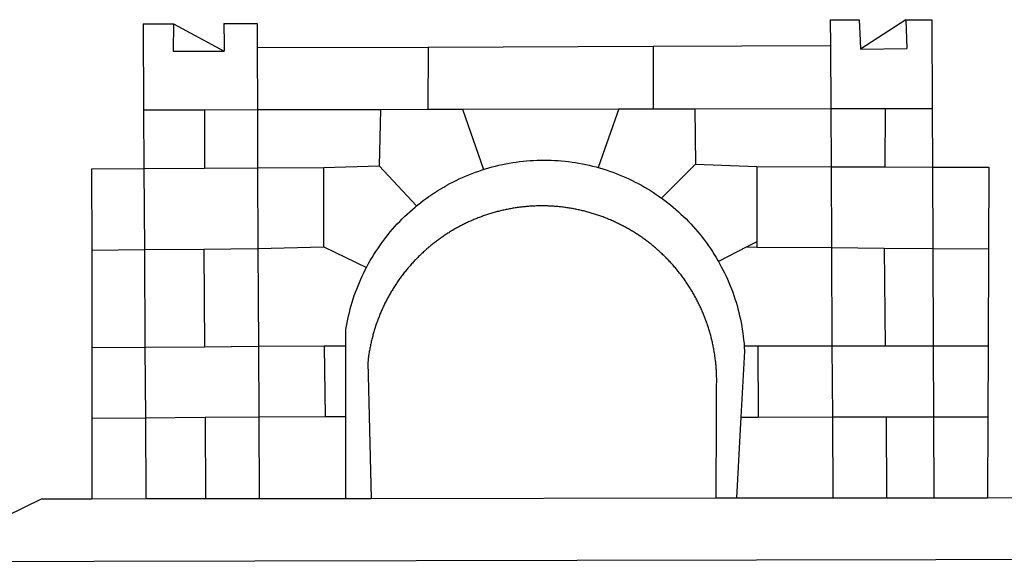
# Model space of a CAD drawing. Extents: x 188886 to 189183, y 1679977 to 1680397.
# Drawn here: x 189037 to 189042, y 1680032 to 1680034 of the extents above; entities that cross this region are included whole.
import ezdxf

# ---------------------------------------------------------------- set-up
doc = ezdxf.new("R2010")
doc.units = 0
doc.header["$LTSCALE"] = 10
doc.header["$MEASUREMENT"] = 0
doc.layers.add('BRAZAO', color=7, linetype='CONTINUOUS')

# ---------------------------------------------------------------- blocks, each defined once
blk = doc.blocks.new('Logo_Prefeitura')
at = {"layer": 'BRAZAO'}
for points in [[(-189.79, -291.99), (-175.39, -291.91)], [(-189.79, -291.99), (-189.56, -332.5)], [(-175.39, -291.91), (-175.53, -304.88)], [(-175.39, -291.91), (-151.58, -304.77)], [(-151.64, -291.79), (-136.04, -291.71)], [(-151.64, -291.79), (-151.59, -301.68)], [(-136.04, -291.71), (-135.99, -303.14)], [(134.32, -289.98), (134.39, -302.22)], [(134.32, -289.98), (147.98, -290)], [(147.98, -290), (148.39, -299.73)], [(170.03, -290.02), (148.56, -303.85)], [(170.03, -290.02), (170.49, -303.64)], [(170.03, -290.02), (182.22, -290.03)], [(182.22, -290.03), (182.4, -331.79)], [(-151.59, -301.68), (-151.58, -304.77)], [(148.39, -299.73), (148.56, -303.85)], [(-175.53, -304.88), (-151.58, -304.77)], [(-135.99, -303.14), (-55.37, -302.86)], [(-135.99, -303.14), (-135.87, -332.4)], [(-55.37, -302.86), (-55.41, -332.25)], [(-55.37, -302.86), (50.83, -302.5)], [(50.83, -302.5), (50.79, -332.04)], [(50.83, -302.5), (134.39, -302.22)], [(134.39, -302.22), (134.54, -331.88)], [(148.56, -303.85), (170.49, -303.64)], [(-189.56, -332.5), (-160.78, -332.45)], [(-189.56, -332.5), (-189.39, -360.2)], [(-160.78, -332.45), (-160.88, -360.02)], [(-160.78, -332.45), (-135.87, -332.4)], [(-135.87, -332.4), (-77.8, -332.29)], [(-135.87, -332.4), (-135.75, -359.86)], [(-77.8, -332.29), (-78.41, -358.86)], [(-77.8, -332.29), (-55.41, -332.25)], [(-55.41, -332.25), (-39.09, -332.21)], [(-39.09, -332.21), (34.54, -332.07)], [(-39.09, -332.21), (-29.27, -360.64)], [(34.54, -332.07), (24.82, -359.7)], [(34.54, -332.07), (50.79, -332.04)], [(50.79, -332.04), (70.39, -332)], [(70.39, -332), (134.54, -331.88)], [(70.39, -332), (70.81, -358.13)], [(134.54, -331.88), (160.18, -331.83)], [(134.54, -331.88), (134.69, -359.32)], [(160.18, -331.83), (160.07, -359.42)], [(160.18, -331.83), (182.4, -331.79)], [(182.4, -331.79), (182.51, -359.5)], [(-29.27, -360.64), (-28.33, -360.34), (-26.74, -359.87), (-25.15, -359.43), (-23.55, -359.02), (-21.94, -358.63), (-20.33, -358.27), (-18.71, -357.94), (-17.08, -357.64), (-15.45, -357.37), (-13.82, -357.13), (-12.18, -356.91), (-10.54, -356.72), (-8.9, -356.56), (-7.25, -356.43), (-5.6, -356.33), (-3.95, -356.26), (-2.3, -356.22), (-0.64, -356.2), (-0.64, -356.2), (1.01, -356.22), (2.66, -356.26), (4.31, -356.33), (5.96, -356.43), (7.61, -356.56), (9.25, -356.72), (10.9, -356.91), (12.53, -357.12), (14.17, -357.37), (15.8, -357.64), (17.42, -357.94), (19.04, -358.27), (20.66, -358.63), (22.26, -359.02), (23.86, -359.43), (24.82, -359.7)], [(-214.05, -360.35), (-189.39, -360.2)], [(-214.05, -360.35), (-214.01, -398.6)], [(-189.39, -360.2), (-160.88, -360.02)], [(-189.39, -360.2), (-189.17, -398.37)], [(-160.88, -360.02), (-135.75, -359.86)], [(-135.75, -359.86), (-104.48, -359.67)], [(-135.75, -359.86), (-135.59, -397.88)], [(-104.57, -397.01), (-104.48, -359.67)], [(-104.48, -359.67), (-78.41, -358.86)], [(-78.41, -358.86), (-60.85, -377.83)], [(-60.85, -377.83), (-60.23, -377.31), (-58.93, -376.28), (-57.62, -375.28), (-56.29, -374.29), (-54.95, -373.33), (-53.59, -372.4), (-52.21, -371.49), (-50.82, -370.6), (-49.41, -369.73), (-47.98, -368.89), (-46.54, -368.08), (-45.09, -367.29), (-43.63, -366.53), (-42.15, -365.79), (-40.66, -365.08), (-39.15, -364.39), (-37.64, -363.73), (-36.11, -363.1), (-34.57, -362.49), (-33.03, -361.92), (-31.47, -361.36), (-29.9, -360.84), (-29.27, -360.64)], [(24.82, -359.7), (25.46, -359.87), (27.04, -360.34), (28.62, -360.84), (30.18, -361.36), (31.74, -361.91), (33.29, -362.49), (34.83, -363.1), (36.35, -363.73), (37.87, -364.39), (39.37, -365.08), (40.86, -365.79), (42.34, -366.53), (43.81, -367.29), (45.26, -368.08), (46.7, -368.89), (48.12, -369.73), (49.53, -370.59), (50.92, -371.48), (52.3, -372.4), (53.66, -373.33), (54.79, -374.14)], [(70.81, -358.13), (54.79, -374.14)], [(70.81, -358.13), (99.78, -359.19)], [(99.78, -359.19), (99.66, -394.77)], [(99.78, -359.19), (134.69, -359.32)], [(134.69, -359.32), (134.89, -397.48)], [(134.69, -359.32), (160.07, -359.42)], [(160.07, -359.42), (182.51, -359.5)], [(182.51, -359.5), (209.11, -359.6)], [(182.51, -359.5), (182.67, -397.86)], [(209.11, -359.6), (208.95, -398.07)], [(54.79, -374.14), (55.01, -374.29), (56.34, -375.27), (57.65, -376.28), (58.94, -377.31), (60.22, -378.36), (61.47, -379.44), (62.71, -380.53), (63.93, -381.65), (65.13, -382.79), (66.3, -383.94), (67.46, -385.12), (68.6, -386.32), (69.72, -387.54), (70.81, -388.78), (71.88, -390.03), (72.93, -391.31), (73.96, -392.6), (74.97, -393.92), (75.95, -395.24), (76.91, -396.59), (77.84, -397.95), (78.76, -399.33), (79.64, -400.72), (80.51, -402.13), (81.34, -403.56), (81.59, -404)], [(-84.44, -406.86), (-84.23, -406.45), (-83.44, -405), (-82.63, -403.56), (-81.79, -402.14), (-80.93, -400.73), (-80.04, -399.33), (-79.13, -397.96), (-78.19, -396.59), (-77.23, -395.25), (-76.25, -393.92), (-75.25, -392.61), (-74.22, -391.31), (-73.17, -390.04), (-72.09, -388.78), (-71, -387.54), (-69.88, -386.32), (-68.75, -385.13), (-67.59, -383.95), (-66.41, -382.79), (-65.21, -381.65), (-63.99, -380.53), (-62.76, -379.44), (-61.5, -378.36), (-60.85, -377.83)], [(79.13, -443.92), (79.06, -443.61), (78.95, -443.09), (78.84, -442.57), (78.72, -442.05), (78.6, -441.53), (78.48, -441.01), (78.35, -440.49), (78.22, -439.97), (78.09, -439.45), (77.95, -438.94), (77.81, -438.42), (77.67, -437.91), (77.53, -437.39), (77.38, -436.88), (77.22, -436.37), (77.07, -435.86), (76.91, -435.35), (76.74, -434.84), (76.58, -434.33), (76.41, -433.83), (76.23, -433.32), (76.06, -432.82), (75.88, -432.32), (75.7, -431.81), (75.51, -431.31), (75.32, -430.81), (75.13, -430.32), (74.93, -429.82), (74.73, -429.32), (74.53, -428.83), (74.33, -428.34), (74.12, -427.85), (73.91, -427.36), (73.69, -426.87), (73.47, -426.38), (73.25, -425.89), (73.03, -425.41), (72.8, -424.93), (72.57, -424.44), (72.34, -423.96), (72.1, -423.49), (71.86, -423.01), (71.62, -422.53), (71.37, -422.06), (71.12, -421.59), (70.87, -421.12), (70.62, -420.65), (70.36, -420.18), (70.1, -419.71), (69.83, -419.25), (69.57, -418.79), (69.3, -418.33), (69.02, -417.87), (68.75, -417.41), (68.47, -416.96), (68.19, -416.5), (67.9, -416.05), (67.61, -415.6), (67.32, -415.15), (67.03, -414.71), (66.73, -414.26), (66.44, -413.82), (66.13, -413.38), (65.83, -412.94), (65.52, -412.51), (65.21, -412.07), (64.9, -411.64), (64.58, -411.21), (64.26, -410.78), (63.94, -410.36), (63.62, -409.93), (63.29, -409.51), (62.96, -409.09), (62.63, -408.67), (62.29, -408.26), (61.95, -407.84), (61.61, -407.43), (61.27, -407.02), (60.92, -406.62), (60.57, -406.21), (60.22, -405.81), (59.87, -405.41), (59.51, -405.01), (59.15, -404.62), (58.79, -404.23), (58.43, -403.84), (58.06, -403.45), (57.69, -403.06), (57.32, -402.68), (56.95, -402.3), (56.57, -401.92), (56.19, -401.54), (55.81, -401.17), (55.43, -400.8), (55.04, -400.43), (54.65, -400.06), (54.26, -399.7), (53.87, -399.34), (53.47, -398.98), (53.07, -398.62), (52.67, -398.27), (52.27, -397.92), (51.87, -397.57), (51.46, -397.23), (51.05, -396.88), (50.64, -396.54), (50.22, -396.21), (49.81, -395.87), (49.39, -395.54), (48.97, -395.21), (48.55, -394.88), (48.13, -394.56), (47.7, -394.24), (47.27, -393.92), (46.84, -393.6), (46.41, -393.29), (45.97, -392.98), (45.54, -392.67), (45.1, -392.37), (44.66, -392.07), (44.22, -391.77), (43.77, -391.47), (43.32, -391.18), (42.88, -390.89), (42.43, -390.6), (41.97, -390.32), (41.52, -390.03), (41.07, -389.76), (40.61, -389.48), (40.15, -389.21), (39.69, -388.94), (39.23, -388.67), (38.76, -388.41), (38.3, -388.15), (37.83, -387.89), (37.36, -387.64), (36.89, -387.38), (36.41, -387.14), (35.94, -386.89), (35.46, -386.65), (34.99, -386.41), (34.51, -386.17), (34.03, -385.94), (33.55, -385.71), (33.06, -385.48), (32.58, -385.26), (32.09, -385.04), (31.6, -384.82), (31.12, -384.61), (30.63, -384.4), (30.13, -384.19), (29.64, -383.98), (29.15, -383.78), (28.65, -383.59), (28.15, -383.39), (27.66, -383.2), (27.16, -383.01), (26.66, -382.82), (26.15, -382.64), (25.65, -382.46), (25.15, -382.29), (24.64, -382.12), (24.13, -381.95), (23.63, -381.78), (23.12, -381.62), (22.61, -381.46), (22.1, -381.3), (21.59, -381.15), (21.07, -381), (20.56, -380.86), (20.05, -380.71), (19.53, -380.57), (19.01, -380.44), (18.5, -380.31), (17.98, -380.18), (17.46, -380.05), (16.94, -379.93), (16.42, -379.81), (15.9, -379.69), (15.38, -379.58), (14.86, -379.47), (14.33, -379.36), (13.81, -379.26), (13.28, -379.16), (12.76, -379.07), (12.23, -378.98), (11.71, -378.89), (11.18, -378.8), (10.65, -378.72), (10.12, -378.64), (9.59, -378.57), (9.07, -378.49), (8.54, -378.43), (8.01, -378.36), (7.48, -378.3), (6.95, -378.24), (6.41, -378.19), (5.88, -378.14), (5.35, -378.09), (4.82, -378.04), (4.29, -378.01), (3.75, -377.97), (3.22, -377.93), (2.69, -377.9), (2.15, -377.88), (1.62, -377.85), (1.09, -377.83), (0.55, -377.82), (0.02, -377.8), (-0.51, -377.79), (-1.05, -377.79), (-1.58, -377.78), (-1.58, -377.78), (-2.11, -377.79), (-2.65, -377.79), (-3.18, -377.8), (-3.72, -377.81), (-4.25, -377.82), (-4.78, -377.84), (-5.32, -377.86), (-5.85, -377.89), (-6.38, -377.92), (-6.92, -377.95), (-7.45, -377.98), (-7.98, -378.02), (-8.51, -378.06), (-9.05, -378.11), (-9.58, -378.16), (-10.11, -378.21), (-10.64, -378.27), (-11.17, -378.33), (-11.7, -378.39), (-12.23, -378.45), (-12.76, -378.52), (-13.29, -378.6), (-13.82, -378.67), (-14.34, -378.75), (-14.87, -378.84), (-15.4, -378.92), (-15.92, -379.01), (-16.45, -379.11), (-16.97, -379.2), (-17.5, -379.3), (-18.02, -379.41), (-18.55, -379.51), (-19.07, -379.63), (-19.59, -379.74), (-20.11, -379.86), (-20.63, -379.98), (-21.15, -380.1), (-21.67, -380.23), (-22.19, -380.36), (-22.7, -380.49), (-23.22, -380.63), (-23.73, -380.77), (-24.25, -380.91), (-24.76, -381.06), (-25.27, -381.21), (-25.78, -381.37), (-26.29, -381.52), (-26.8, -381.68), (-27.31, -381.85), (-27.82, -382.01), (-28.33, -382.19), (-28.83, -382.36), (-29.33, -382.54), (-29.84, -382.72), (-30.34, -382.9), (-30.84, -383.09), (-31.34, -383.28), (-31.83, -383.47), (-32.33, -383.67), (-32.83, -383.86), (-33.32, -384.07), (-33.81, -384.27), (-34.3, -384.48), (-34.79, -384.7), (-35.28, -384.91), (-35.77, -385.13), (-36.25, -385.35), (-36.74, -385.58), (-37.22, -385.8), (-37.7, -386.03), (-38.18, -386.27), (-38.66, -386.51), (-39.14, -386.75), (-39.61, -386.99), (-40.09, -387.24), (-40.56, -387.49), (-41.03, -387.74), (-41.5, -387.99), (-41.96, -388.25), (-42.43, -388.52), (-42.89, -388.78), (-43.35, -389.05), (-43.81, -389.32), (-44.27, -389.59), (-44.73, -389.87), (-45.18, -390.15), (-45.64, -390.43), (-46.09, -390.72), (-46.54, -391.01), (-46.98, -391.3), (-47.43, -391.59), (-47.87, -391.89), (-48.32, -392.19), (-48.75, -392.49), (-49.19, -392.8), (-49.63, -393.11), (-50.06, -393.42), (-50.49, -393.73), (-50.92, -394.05), (-51.35, -394.37), (-51.78, -394.69), (-52.2, -395.01), (-52.62, -395.34), (-53.04, -395.67), (-53.46, -396.01), (-53.87, -396.34), (-54.29, -396.68), (-54.7, -397.02), (-55.1, -397.37), (-55.51, -397.71), (-55.91, -398.06), (-56.31, -398.41), (-56.71, -398.77), (-57.11, -399.13), (-57.51, -399.49), (-57.9, -399.85), (-58.29, -400.21), (-58.68, -400.58), (-59.06, -400.95), (-59.44, -401.32), (-59.82, -401.7), (-60.2, -402.07), (-60.58, -402.45), (-60.95, -402.83), (-61.32, -403.22), (-61.69, -403.61), (-62.05, -403.99), (-62.42, -404.39), (-62.78, -404.78), (-63.14, -405.18), (-63.49, -405.57), (-63.84, -405.98), (-64.19, -406.38), (-64.54, -406.78), (-64.89, -407.19), (-65.23, -407.6), (-65.57, -408.01), (-65.91, -408.43), (-66.24, -408.84), (-66.57, -409.26), (-66.9, -409.68), (-67.23, -410.1), (-67.55, -410.53), (-67.87, -410.96), (-68.19, -411.38), (-68.5, -411.82), (-68.82, -412.25), (-69.12, -412.68), (-69.43, -413.12), (-69.74, -413.56), (-70.04, -414), (-70.33, -414.44), (-70.63, -414.89), (-70.92, -415.34), (-71.21, -415.78), (-71.5, -416.23), (-71.78, -416.69), (-72.06, -417.14), (-72.34, -417.6), (-72.61, -418.05), (-72.89, -418.51), (-73.16, -418.97), (-73.42, -419.44), (-73.68, -419.9), (-73.94, -420.37), (-74.2, -420.84), (-74.45, -421.31), (-74.71, -421.78), (-74.95, -422.25), (-75.2, -422.73), (-75.44, -423.2), (-75.68, -423.68), (-75.91, -424.16), (-76.14, -424.64), (-76.37, -425.12), (-76.6, -425.6), (-76.82, -426.09), (-77.04, -426.58), (-77.26, -427.06), (-77.47, -427.55), (-77.68, -428.05), (-77.89, -428.54), (-78.09, -429.03), (-78.29, -429.53), (-78.49, -430.02), (-78.69, -430.52), (-78.88, -431.02), (-79.06, -431.52), (-79.25, -432.02), (-79.43, -432.52), (-79.61, -433.02), (-79.78, -433.53), (-79.96, -434.03), (-80.12, -434.54), (-80.29, -435.05), (-80.45, -435.56), (-80.61, -436.07), (-80.76, -436.58), (-80.92, -437.09), (-81.06, -437.6), (-81.21, -438.12), (-81.35, -438.63), (-81.49, -439.15), (-81.62, -439.66), (-81.76, -440.18), (-81.88, -440.7), (-82.01, -441.22), (-82.13, -441.74), (-82.25, -442.26), (-82.36, -442.78), (-82.48, -443.3), (-82.58, -443.81)], [(-214.01, -398.6), (-189.17, -398.37)], [(-214.01, -398.6), (-213.97, -444.68)], [(-189.17, -398.37), (-161.16, -398.12)], [(-189.17, -398.37), (-188.9, -444.51)], [(-161.16, -398.12), (-135.59, -397.88)], [(-161.16, -398.12), (-160.87, -444.33)], [(-135.59, -397.88), (-104.57, -397.01)], [(-135.59, -397.88), (-135.4, -444.16)], [(-104.57, -397.01), (-84.44, -406.86)], [(94.98, -397.16), (81.59, -404)], [(99.66, -394.77), (94.98, -397.16)], [(94.98, -397.16), (99.65, -397.2)], [(99.66, -394.77), (99.65, -397.2)], [(99.65, -397.2), (134.89, -397.48)], [(134.89, -397.48), (159.82, -397.68)], [(134.89, -397.48), (135.14, -443.93)], [(159.82, -397.68), (160.19, -443.94)], [(159.82, -397.68), (182.67, -397.86)], [(182.67, -397.86), (208.95, -398.07)], [(182.67, -397.86), (182.86, -443.94)], [(208.95, -398.07), (208.76, -443.94)], [(81.59, -404), (82.16, -405), (82.95, -406.45), (83.71, -407.92), (84.44, -409.39), (85.16, -410.89), (85.84, -412.39), (86.5, -413.91), (87.13, -415.43), (87.74, -416.97), (88.31, -418.52), (88.86, -420.08), (89.39, -421.64), (89.88, -423.22), (90.35, -424.8), (90.79, -426.4), (91.21, -428), (91.59, -429.6), (91.95, -431.22), (92.28, -432.84), (92.58, -434.46), (92.85, -436.09), (93.09, -437.73), (93.31, -439.37), (93.49, -441.01), (93.65, -442.65), (93.75, -443.92)], [(-94.14, -443.89), (-94.13, -436.1), (-93.86, -434.47), (-93.56, -432.84), (-93.23, -431.22), (-92.87, -429.61), (-92.49, -428), (-92.08, -426.4), (-91.64, -424.81), (-91.17, -423.23), (-90.67, -421.65), (-90.15, -420.08), (-89.6, -418.52), (-89.02, -416.98), (-88.41, -415.44), (-87.78, -413.91), (-87.12, -412.39), (-86.44, -410.89), (-85.73, -409.4), (-84.99, -407.92), (-84.44, -406.86)], [(-188.9, -444.51), (-213.97, -444.68)], [(-213.97, -444.68), (-213.94, -477.83)], [(-160.87, -444.33), (-188.9, -444.51)], [(-188.9, -444.51), (-188.7, -477.67)], [(-135.4, -444.16), (-160.87, -444.33)], [(-104.38, -443.96), (-135.4, -444.16)], [(-135.4, -444.16), (-135.26, -477.32)], [(-94.14, -443.89), (-104.38, -443.96)], [(-104.38, -443.96), (-103.84, -477.11)], [(-94.16, -477.05), (-94.14, -443.89)], [(-82.58, -443.81), (-82.69, -444.35), (-82.79, -444.87), (-82.89, -445.4), (-82.98, -445.92), (-83.07, -446.45), (-83.16, -446.97), (-83.25, -447.5), (-83.33, -448.03), (-83.41, -448.56), (-83.48, -449.09), (-83.55, -449.61), (-83.62, -450.14), (-83.68, -450.67), (-83.78, -451.54), (-83.16, -476.98)], [(80.63, -477.37), (80.67, -464.31), (80.69, -463.78), (80.71, -463.25), (80.73, -462.71), (80.74, -462.18), (80.75, -461.65), (80.76, -461.11), (80.77, -460.58), (80.77, -460.04), (80.76, -459.51), (80.76, -458.98), (80.75, -458.44), (80.73, -457.91), (80.71, -457.38), (80.69, -456.84), (80.67, -456.31), (80.64, -455.78), (80.61, -455.24), (80.58, -454.71), (80.54, -454.18), (80.5, -453.65), (80.45, -453.11), (80.41, -452.58), (80.35, -452.05), (80.3, -451.52), (80.24, -450.99), (80.18, -450.46), (80.11, -449.93), (80.04, -449.4), (79.97, -448.87), (79.9, -448.34), (79.82, -447.81), (79.73, -447.29), (79.65, -446.76), (79.56, -446.23), (79.47, -445.71), (79.37, -445.18), (79.27, -444.66), (79.17, -444.13), (79.13, -443.92)], [(93.75, -443.92), (93.78, -444.3), (93.9, -446.3), (92.2, -477.36)], [(100.14, -443.93), (93.75, -443.92)], [(135.14, -443.93), (100.14, -443.93)], [(100.14, -443.93), (100.38, -477.35)], [(160.19, -443.94), (135.14, -443.93)], [(135.14, -443.93), (135.32, -477.32)], [(182.86, -443.94), (160.19, -443.94)], [(208.76, -443.94), (182.86, -443.94)], [(182.86, -443.94), (183, -477.29)], [(208.76, -443.94), (208.62, -477.27)], [(-213.94, -477.83), (-188.7, -477.67)], [(-213.94, -477.83), (-213.9, -515.84)], [(-188.7, -477.67), (-160.5, -477.48)], [(-188.7, -477.67), (-188.48, -515.81)], [(-160.5, -477.48), (-135.26, -477.32)], [(-160.5, -477.48), (-160.31, -515.78)], [(-135.26, -477.32), (-103.84, -477.11)], [(-135.26, -477.32), (-135.1, -515.75)], [(-103.84, -477.11), (-94.16, -477.05)], [(-94.19, -515.71), (-94.16, -477.05)], [(-83.16, -476.98), (-82.21, -515.7)], [(80.51, -515.52), (80.63, -477.37)], [(92.2, -477.36), (90.12, -515.51)], [(92.2, -477.36), (100.38, -477.35)], [(100.38, -477.35), (135.32, -477.32)], [(135.32, -477.32), (160.73, -477.3)], [(135.32, -477.32), (135.52, -515.46)], [(160.73, -477.3), (183, -477.29)], [(160.73, -477.3), (160.81, -515.43)], [(183, -477.29), (208.62, -477.27)], [(183, -477.29), (183.16, -515.41)], [(208.62, -477.27), (208.47, -515.38)], [(90.12, -515.51), (135.52, -515.46)], [(135.52, -515.46), (160.81, -515.43)], [(160.81, -515.43), (183.16, -515.41)], [(183.16, -515.41), (208.47, -515.38)], [(208.47, -515.38), (238.93, -515.34), (238.93, -515.34), (256.94, -525.68), (442.31, -525.4)], [(-445.37, -528.71), (-262.56, -528.04), (-237.62, -515.87), (-213.9, -515.84)], [(-213.9, -515.84), (-188.48, -515.81)], [(-188.48, -515.81), (-160.31, -515.78)], [(-160.31, -515.78), (-135.1, -515.75)], [(-135.1, -515.75), (-94.19, -515.71)], [(-94.19, -515.71), (-82.21, -515.7)], [(-82.21, -515.7), (80.51, -515.52)], [(80.51, -515.52), (90.12, -515.51)], [(-441.09, -545.84), (15.02, -544.89)], [(15.02, -544.89), (437.79, -544.01)]]:
    blk.add_lwpolyline(points, dxfattribs=at)

msp = doc.modelspace()

# ---------------------------------------------------------------- block references
at = {"layer": 'BRAZAO', "linetype": 'Continuous', "xscale": 0.009945506928488612, "yscale": 0.009945506928488612, "zscale": 0.00994550699641468}
msp.add_blockref('Logo_Prefeitura', (189039.8932, 1680036.9398), dxfattribs=at)

doc.saveas('drawing.dxf')
